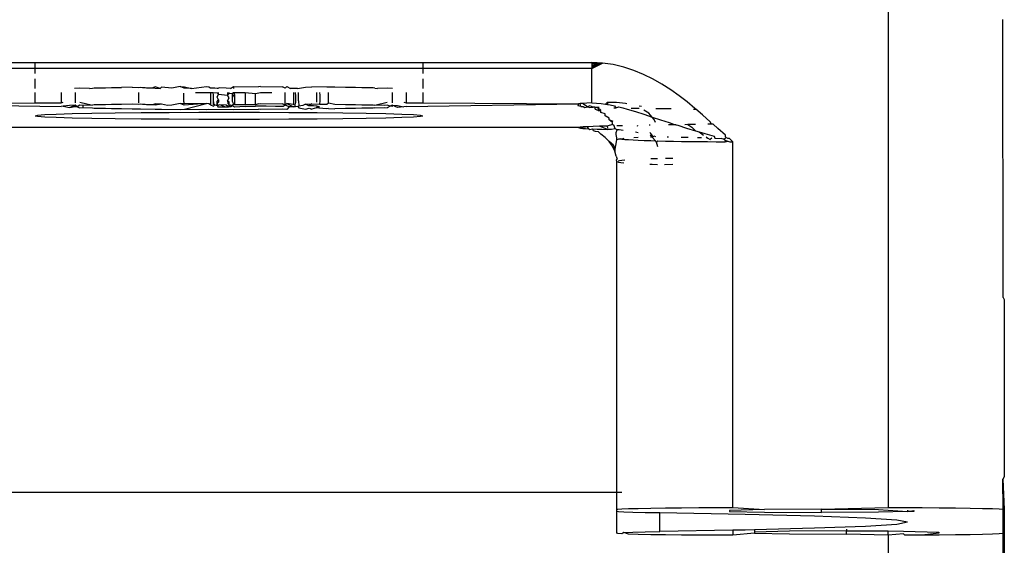
# Model space of a CAD drawing. Units: millimetres. Extents: x 495 to 5019, y 259 to 3898.
# Drawn here: x 1559 to 1584, y 2300 to 2313 of the extents above; entities that cross this region are included whole.
import ezdxf

# ---------------------------------------------------------------- set-up
doc = ezdxf.new("R2010")
doc.units = ezdxf.units.MM

msp = doc.modelspace()

# ---------------------------------------------------------------- linework, layer by layer
for p, q in [((1580.963, 2319.344), (1580.963, 2300.835)), ((1583.866, 2306.135), (1583.864, 2313.145)), ((1555.177, 2312.064), (1559.44, 2312.064)), ((1559.44, 2311.916), (1559.44, 2312.064)), ((1559.44, 2312.064), (1569.223, 2312.064)), ((1569.223, 2312.064), (1569.223, 2311.916)), ((1569.223, 2312.064), (1573.486, 2312.064)), ((1573.761, 2312.05), (1573.486, 2312.064)), ((1573.486, 2312.064), (1573.486, 2311.916)), ((1573.486, 2311.916), (1573.761, 2312.05)), ((1573.486, 2311.946), (1573.761, 2312.05)), ((1573.486, 2311.975), (1573.761, 2312.05)), ((1573.486, 2312.005), (1573.761, 2312.05)), ((1573.486, 2312.035), (1573.761, 2312.05)), ((1574.029, 2312.011), (1573.761, 2312.05)), ((1559.44, 2311.916), (1555.177, 2311.916)), ((1559.44, 2311.782), (1559.44, 2311.916)), ((1569.223, 2311.916), (1559.44, 2311.916)), ((1569.223, 2311.916), (1569.223, 2311.782)), ((1573.486, 2311.916), (1569.223, 2311.916)), ((1573.486, 2311.043), (1573.486, 2311.916)), ((1574.292, 2311.949), (1574.029, 2312.011)), ((1574.549, 2311.865), (1574.292, 2311.949)), ((1574.796, 2311.763), (1574.549, 2311.865)), ((1559.44, 2311.41), (1559.44, 2311.651)), ((1569.223, 2311.651), (1569.223, 2311.41)), ((1575.032, 2311.647), (1574.796, 2311.763)), ((1575.259, 2311.517), (1575.032, 2311.647)), ((1559.44, 2311.043), (1559.44, 2311.306)), ((1560.093, 2311.306), (1560.093, 2311.043)), ((1560.568, 2311.416), (1560.432, 2311.41)), ((1560.447, 2311.306), (1560.447, 2311.043)), ((1560.814, 2311.41), (1560.568, 2311.416)), ((1560.814, 2311.41), (1560.883, 2311.413)), ((1560.883, 2311.413), (1560.925, 2311.426)), ((1560.925, 2311.426), (1561.211, 2311.422)), ((1561.211, 2311.422), (1561.368, 2311.435)), ((1561.368, 2311.435), (1561.619, 2311.431)), ((1561.888, 2311.443), (1561.619, 2311.431)), ((1561.888, 2311.443), (1562.052, 2311.434)), ((1562.052, 2311.434), (1562.096, 2311.438)), ((1562.052, 2311.043), (1562.052, 2311.306)), ((1562.096, 2311.438), (1562.152, 2311.431)), ((1562.152, 2311.431), (1562.218, 2311.429)), ((1562.218, 2311.429), (1562.247, 2311.42)), ((1562.247, 2311.42), (1562.406, 2311.425)), ((1562.47, 2311.449), (1562.406, 2311.425)), ((1562.406, 2311.425), (1562.469, 2311.412)), ((1562.469, 2311.412), (1562.59, 2311.41)), ((1562.59, 2311.41), (1562.47, 2311.449)), ((1562.59, 2311.41), (1562.631, 2311.444)), ((1562.887, 2311.416), (1562.631, 2311.444)), ((1563.101, 2311.454), (1562.887, 2311.416)), ((1563.199, 2311.412), (1563.101, 2311.454)), ((1563.101, 2311.454), (1563.211, 2311.448)), ((1563.191, 2311.079), (1563.191, 2311.293)), ((1563.383, 2311.41), (1563.199, 2311.412)), ((1563.211, 2311.448), (1563.383, 2311.41)), ((1563.383, 2311.41), (1563.765, 2311.457)), ((1563.482, 2311.306), (1563.765, 2311.305)), ((1563.765, 2311.457), (1563.821, 2311.45)), ((1563.765, 2311.305), (1563.86, 2311.306)), ((1563.821, 2311.45), (1563.86, 2311.425)), ((1563.86, 2311.425), (1563.97, 2311.421)), ((1563.86, 2311.306), (1563.93, 2311.306)), ((1563.86, 2311.306), (1563.86, 2310.998)), ((1563.938, 2311.239), (1563.93, 2311.306)), ((1563.93, 2311.306), (1564.029, 2311.296)), ((1563.97, 2311.421), (1564.036, 2311.417)), ((1564.065, 2311.268), (1564.029, 2311.296)), ((1564.036, 2311.417), (1564.064, 2311.412)), ((1564.096, 2311.421), (1564.064, 2311.412)), ((1564.065, 2311.268), (1564.065, 2311.306)), ((1564.263, 2311.416), (1564.096, 2311.421)), ((1564.367, 2311.41), (1564.263, 2311.416)), ((1564.293, 2311.306), (1564.293, 2311.237)), ((1564.331, 2311.28), (1564.331, 2311.306)), ((1564.331, 2311.28), (1564.416, 2311.291)), ((1564.367, 2311.41), (1564.446, 2311.458)), ((1564.416, 2311.291), (1564.446, 2311.304)), ((1564.416, 2311.185), (1564.416, 2311.291)), ((1564.446, 2311.458), (1564.446, 2311.41)), ((1564.446, 2311.458), (1565.072, 2311.45)), ((1564.446, 2311.304), (1564.473, 2311.306)), ((1564.473, 2311.257), (1564.446, 2311.304)), ((1564.473, 2311.257), (1564.473, 2311.306)), ((1564.473, 2311.306), (1564.738, 2311.306)), ((1564.738, 2311.306), (1564.996, 2311.285)), ((1564.738, 2311.306), (1564.738, 2310.997)), ((1564.996, 2311.285), (1565.127, 2311.305)), ((1565.127, 2311.457), (1565.072, 2311.45)), ((1565.127, 2311.457), (1565.682, 2311.448)), ((1565.127, 2311.305), (1565.411, 2311.306)), ((1565.75, 2311.415), (1565.682, 2311.448)), ((1565.792, 2311.454), (1565.75, 2311.415)), ((1565.75, 2310.988), (1565.75, 2311.306)), ((1565.792, 2311.454), (1565.884, 2311.41)), ((1565.996, 2311.411), (1565.884, 2311.41)), ((1565.959, 2311.306), (1565.959, 2311.005)), ((1566.059, 2311.41), (1565.996, 2311.411)), ((1566.021, 2311.212), (1566.009, 2311.306)), ((1566.059, 2311.41), (1566.262, 2311.444)), ((1566.084, 2311.243), (1566.089, 2311.306)), ((1566.262, 2311.444), (1566.423, 2311.449)), ((1566.797, 2311.438), (1566.423, 2311.449)), ((1566.538, 2311.306), (1566.541, 2311.204)), ((1566.619, 2311.306), (1566.62, 2311.235)), ((1567.005, 2311.443), (1566.797, 2311.438)), ((1566.84, 2311.043), (1566.84, 2311.306)), ((1567.274, 2311.431), (1567.005, 2311.443)), ((1567.525, 2311.435), (1567.274, 2311.431)), ((1567.682, 2311.422), (1567.525, 2311.435)), ((1567.968, 2311.426), (1567.682, 2311.422)), ((1568.01, 2311.413), (1567.968, 2311.426)), ((1568.01, 2311.413), (1568.079, 2311.41)), ((1568.325, 2311.416), (1568.079, 2311.41)), ((1568.461, 2311.41), (1568.325, 2311.416)), ((1568.446, 2311.306), (1568.446, 2311.043)), ((1568.8, 2311.306), (1568.8, 2311.043)), ((1569.223, 2311.306), (1569.223, 2311.043)), ((1575.478, 2311.376), (1575.259, 2311.517)), ((1575.689, 2311.225), (1575.478, 2311.376)), ((1555.526, 2311.014), (1559.44, 2311.043)), ((1559.44, 2311.043), (1560.093, 2311.043)), ((1560.093, 2311.043), (1560.147, 2311.066)), ((1560.568, 2311.066), (1560.883, 2310.985)), ((1563.211, 2311.02), (1563.191, 2311.079)), ((1563.937, 2311.178), (1563.938, 2311.239)), ((1563.937, 2311.071), (1563.937, 2311.178)), ((1563.937, 2310.995), (1563.937, 2311.071)), ((1563.937, 2311.071), (1563.937, 2311.025)), ((1564.029, 2311.189), (1564.065, 2311.268)), ((1564.065, 2311.125), (1564.029, 2311.189)), ((1564.029, 2311.082), (1564.065, 2311.125)), ((1564.029, 2311.026), (1564.029, 2311.082)), ((1564.063, 2311.066), (1564.029, 2311.026)), ((1564.065, 2311.125), (1564.063, 2311.066)), ((1564.065, 2311.268), (1564.293, 2311.237)), ((1564.293, 2311.237), (1564.331, 2311.28)), ((1564.331, 2311.173), (1564.293, 2311.237)), ((1564.293, 2311.094), (1564.331, 2311.173)), ((1564.331, 2311.066), (1564.293, 2311.094)), ((1564.293, 2311.094), (1564.303, 2311.03)), ((1564.331, 2310.994), (1564.331, 2311.066)), ((1564.416, 2311.185), (1564.473, 2311.257)), ((1564.416, 2311.078), (1564.416, 2311.185)), ((1564.446, 2311.033), (1564.416, 2311.078)), ((1564.473, 2311.257), (1564.473, 2310.995)), ((1564.996, 2310.999), (1564.996, 2311.285)), ((1566.012, 2311.005), (1566.021, 2311.069)), ((1566.021, 2311.069), (1566.021, 2311.212)), ((1566.084, 2311.1), (1566.084, 2311.243)), ((1566.084, 2311.1), (1566.096, 2310.965)), ((1566.541, 2311.204), (1566.541, 2311.062)), ((1566.62, 2311.093), (1566.619, 2311.009)), ((1566.62, 2311.235), (1566.62, 2311.093)), ((1566.797, 2311.01), (1566.84, 2311.043)), ((1566.84, 2311.043), (1567.005, 2311.015)), ((1568.01, 2310.985), (1568.325, 2311.066)), ((1568.746, 2311.066), (1568.8, 2311.043)), ((1568.8, 2311.043), (1569.223, 2311.043)), ((1569.223, 2311.043), (1573.151, 2311.02)), ((1573.486, 2311.043), (1573.362, 2311.038)), ((1573.486, 2311.043), (1573.606, 2311.04)), ((1573.606, 2311.04), (1573.723, 2311.031)), ((1573.837, 2311.016), (1573.881, 2311.066)), ((1573.881, 2311.066), (1574.111, 2311.059)), ((1573.881, 2311.066), (1573.881, 2311)), ((1574.111, 2311.059), (1574.338, 2311.036)), ((1575.893, 2311.068), (1575.689, 2311.225)), ((1576.091, 2310.905), (1575.893, 2311.068)), ((1555.526, 2311.014), (1560.093, 2310.953)), ((1560.147, 2310.965), (1560.093, 2310.953)), ((1560.306, 2310.977), (1560.147, 2310.965)), ((1560.147, 2310.965), (1560.306, 2310.929)), ((1560.447, 2310.983), (1560.306, 2310.977)), ((1560.306, 2310.929), (1560.447, 2310.983)), ((1560.306, 2310.929), (1560.447, 2310.953)), ((1560.447, 2310.983), (1560.447, 2310.953)), ((1560.496, 2310.942), (1560.447, 2310.983)), ((1560.447, 2310.953), (1560.496, 2310.942)), ((1560.568, 2310.988), (1560.496, 2310.942)), ((1560.496, 2310.942), (1560.568, 2310.918)), ((1560.643, 2310.975), (1560.568, 2310.988)), ((1560.568, 2310.918), (1560.643, 2310.931)), ((1560.883, 2310.985), (1560.643, 2310.975)), ((1560.643, 2310.975), (1560.643, 2310.931)), ((1560.643, 2310.931), (1560.883, 2310.921)), ((1560.925, 2310.998), (1560.883, 2310.985)), ((1560.883, 2310.921), (1560.925, 2310.908)), ((1561.211, 2310.995), (1560.925, 2310.998)), ((1560.925, 2310.908), (1561.211, 2310.912)), ((1561.368, 2311.007), (1561.211, 2310.995)), ((1561.211, 2310.912), (1561.368, 2310.899)), ((1561.619, 2311.003), (1561.368, 2311.007)), ((1561.368, 2310.899), (1561.619, 2310.903)), ((1561.888, 2311.015), (1561.619, 2311.003)), ((1561.619, 2310.903), (1561.888, 2310.891)), ((1562.052, 2311.007), (1561.888, 2311.015)), ((1561.888, 2310.891), (1562.096, 2310.896)), ((1562.096, 2311.01), (1562.052, 2311.007)), ((1562.152, 2311.004), (1562.096, 2311.01)), ((1562.096, 2310.896), (1562.47, 2310.885)), ((1562.82, 2310.795), (1562.111, 2310.79)), ((1562.218, 2311.002), (1562.152, 2311.004)), ((1562.247, 2310.993), (1562.218, 2311.002)), ((1562.406, 2310.997), (1562.247, 2310.993)), ((1562.47, 2311.022), (1562.406, 2310.997)), ((1562.469, 2310.985), (1562.406, 2310.997)), ((1562.631, 2311.016), (1562.469, 2310.985)), ((1562.631, 2311.016), (1562.47, 2311.022)), ((1562.47, 2310.885), (1562.631, 2310.89)), ((1562.779, 2310.978), (1562.631, 2311.016)), ((1562.631, 2310.89), (1563.101, 2310.88)), ((1562.887, 2310.988), (1562.779, 2310.978)), ((1563.566, 2310.798), (1562.82, 2310.795)), ((1563.101, 2311.026), (1562.887, 2310.988)), ((1563.199, 2310.984), (1563.101, 2311.026)), ((1563.211, 2311.02), (1563.101, 2311.026)), ((1563.101, 2310.88), (1563.211, 2310.886)), ((1563.765, 2311.029), (1563.199, 2310.984)), ((1563.765, 2311.029), (1563.211, 2311.02)), ((1563.211, 2310.886), (1563.765, 2311.029)), ((1563.211, 2310.886), (1563.765, 2310.877)), ((1564.331, 2310.799), (1563.566, 2310.798)), ((1563.821, 2311.023), (1563.765, 2311.029)), ((1563.765, 2310.877), (1563.821, 2310.883)), ((1563.86, 2310.998), (1563.821, 2311.023)), ((1563.821, 2310.883), (1564.446, 2310.876)), ((1563.86, 2310.998), (1563.937, 2310.964)), ((1563.937, 2311.025), (1563.97, 2310.993)), ((1563.937, 2310.964), (1563.97, 2310.993)), ((1563.97, 2310.993), (1564.029, 2310.975)), ((1564.029, 2310.975), (1564.029, 2311.026)), ((1564.029, 2311.026), (1564.059, 2310.98)), ((1564.059, 2310.98), (1564.029, 2310.975)), ((1564.029, 2310.975), (1564.053, 2310.946)), ((1564.053, 2310.946), (1564.222, 2310.941)), ((1564.096, 2310.993), (1564.059, 2310.98)), ((1564.263, 2310.988), (1564.096, 2310.993)), ((1564.222, 2310.941), (1564.096, 2310.993)), ((1564.222, 2310.941), (1564.317, 2310.945)), ((1564.317, 2310.945), (1564.263, 2310.988)), ((1564.303, 2311.03), (1564.331, 2310.994)), ((1564.331, 2310.994), (1564.317, 2310.945)), ((1564.367, 2310.983), (1564.317, 2310.945)), ((1564.375, 2310.941), (1564.317, 2310.945)), ((1565.097, 2310.798), (1564.331, 2310.799)), ((1564.416, 2310.971), (1564.367, 2310.983)), ((1564.416, 2310.971), (1564.375, 2310.941)), ((1564.416, 2310.971), (1564.446, 2311.033)), ((1564.473, 2310.937), (1564.416, 2310.971)), ((1564.473, 2310.995), (1564.446, 2311.033)), ((1564.446, 2310.876), (1565.072, 2310.883)), ((1564.738, 2310.997), (1564.473, 2310.995)), ((1564.738, 2310.955), (1564.473, 2310.937)), ((1564.996, 2310.999), (1564.738, 2310.997)), ((1564.738, 2310.955), (1564.996, 2310.964)), ((1565.072, 2311.023), (1564.996, 2310.999)), ((1565.271, 2310.961), (1564.996, 2310.964)), ((1565.072, 2311.023), (1565.127, 2311.029)), ((1565.127, 2310.877), (1565.072, 2310.883)), ((1565.843, 2310.795), (1565.097, 2310.798)), ((1565.127, 2311.029), (1565.682, 2311.02)), ((1565.682, 2310.886), (1565.127, 2310.877)), ((1565.505, 2310.957), (1565.271, 2310.961)), ((1565.698, 2310.952), (1565.505, 2310.957)), ((1565.75, 2310.988), (1565.682, 2311.02)), ((1565.792, 2310.88), (1565.682, 2310.886)), ((1565.75, 2310.988), (1565.698, 2310.952)), ((1565.792, 2311.026), (1565.75, 2310.988)), ((1565.849, 2310.947), (1565.75, 2310.988)), ((1565.959, 2311.005), (1565.792, 2311.026)), ((1565.792, 2311.026), (1565.959, 2310.942)), ((1565.849, 2310.947), (1565.792, 2310.88)), ((1566.552, 2310.79), (1565.843, 2310.795)), ((1565.959, 2310.942), (1565.849, 2310.947)), ((1565.996, 2310.984), (1565.959, 2311.005)), ((1566.012, 2310.942), (1565.959, 2310.942)), ((1565.996, 2310.984), (1566.012, 2310.942)), ((1566.068, 2310.954), (1566.012, 2310.942)), ((1566.096, 2310.965), (1566.068, 2310.954)), ((1566.068, 2310.954), (1566.097, 2310.919)), ((1566.194, 2310.979), (1566.096, 2310.965)), ((1566.097, 2310.919), (1566.262, 2310.89)), ((1566.262, 2311.016), (1566.194, 2310.979)), ((1566.262, 2311.016), (1566.423, 2311.022)), ((1566.35, 2310.974), (1566.262, 2311.016)), ((1566.262, 2310.89), (1566.351, 2310.909)), ((1566.423, 2311.022), (1566.35, 2310.974)), ((1566.466, 2310.969), (1566.35, 2310.974)), ((1566.351, 2310.909), (1566.423, 2310.885)), ((1566.423, 2311.022), (1566.619, 2311.009)), ((1566.537, 2310.921), (1566.423, 2310.885)), ((1566.547, 2310.963), (1566.466, 2310.969)), ((1566.547, 2310.963), (1566.537, 2310.921)), ((1566.537, 2310.921), (1566.582, 2310.938)), ((1566.6, 2310.912), (1566.537, 2310.921)), ((1566.616, 2310.946), (1566.547, 2310.963)), ((1566.582, 2310.938), (1566.616, 2310.946)), ((1566.7, 2310.905), (1566.6, 2310.912)), ((1566.619, 2311.009), (1566.797, 2311.01)), ((1566.797, 2310.896), (1566.7, 2310.905)), ((1566.84, 2310.899), (1566.797, 2310.896)), ((1566.84, 2310.899), (1567.005, 2310.891)), ((1567.005, 2311.015), (1567.274, 2311.003)), ((1567.274, 2310.903), (1567.005, 2310.891)), ((1567.274, 2311.003), (1567.525, 2311.007)), ((1567.525, 2310.899), (1567.274, 2310.903)), ((1567.525, 2311.007), (1567.682, 2310.995)), ((1567.682, 2310.912), (1567.525, 2310.899)), ((1567.682, 2310.995), (1567.968, 2310.998)), ((1567.968, 2310.908), (1567.682, 2310.912)), ((1567.968, 2310.998), (1568.01, 2310.985)), ((1568.01, 2310.921), (1567.968, 2310.908)), ((1568.25, 2310.975), (1568.01, 2310.985)), ((1568.01, 2310.921), (1568.25, 2310.931)), ((1568.325, 2310.988), (1568.25, 2310.975)), ((1568.25, 2310.931), (1568.325, 2310.918)), ((1568.396, 2310.964), (1568.325, 2310.988)), ((1568.396, 2310.964), (1568.325, 2310.918)), ((1568.446, 2310.983), (1568.396, 2310.964)), ((1568.446, 2310.953), (1568.396, 2310.964)), ((1568.446, 2310.983), (1568.446, 2310.953)), ((1568.446, 2310.983), (1568.587, 2310.977)), ((1568.587, 2310.929), (1568.446, 2310.983)), ((1568.587, 2310.977), (1568.746, 2310.941)), ((1568.746, 2310.941), (1568.587, 2310.929)), ((1568.8, 2310.953), (1568.746, 2310.941)), ((1568.8, 2310.953), (1573.151, 2311.02)), ((1573.151, 2311.02), (1573.137, 2310.968)), ((1573.208, 2310.955), (1573.137, 2310.968)), ((1573.193, 2311.026), (1573.151, 2311.02)), ((1573.264, 2311.032), (1573.193, 2311.026)), ((1573.208, 2310.955), (1573.193, 2311.026)), ((1573.208, 2310.955), (1573.273, 2310.95)), ((1573.362, 2311.038), (1573.264, 2311.032)), ((1573.29, 2311.004), (1573.264, 2311.032)), ((1573.273, 2310.95), (1573.314, 2310.929)), ((1573.38, 2310.944), (1573.29, 2311.004)), ((1573.314, 2310.929), (1573.38, 2310.944)), ((1573.439, 2310.972), (1573.38, 2310.944)), ((1573.38, 2310.944), (1573.439, 2310.926)), ((1573.518, 2310.938), (1573.439, 2310.972)), ((1573.439, 2310.926), (1573.518, 2310.938)), ((1573.562, 2310.936), (1573.518, 2310.938)), ((1573.562, 2310.936), (1573.674, 2310.933)), ((1573.651, 2310.91), (1573.562, 2310.936)), ((1573.581, 2310.875), (1573.562, 2310.936)), ((1573.647, 2310.853), (1573.581, 2310.875)), ((1573.651, 2310.91), (1573.647, 2310.853)), ((1573.647, 2310.853), (1573.712, 2310.851)), ((1573.712, 2310.851), (1573.651, 2310.91)), ((1573.712, 2310.805), (1573.712, 2310.851)), ((1573.828, 2310.764), (1573.712, 2310.805)), ((1573.723, 2311.031), (1573.837, 2311.016)), ((1573.837, 2311.016), (1573.881, 2311)), ((1573.881, 2311), (1573.949, 2310.996)), ((1573.949, 2310.996), (1574.06, 2310.973)), ((1574.044, 2310.923), (1574.095, 2310.922)), ((1574.06, 2310.973), (1574.095, 2310.922)), ((1574.095, 2310.922), (1574.169, 2310.947)), ((1574.169, 2310.947), (1574.273, 2310.919)), ((1574.273, 2310.919), (1574.383, 2310.889)), ((1574.338, 2311.036), (1574.372, 2311.031)), ((1574.383, 2310.889), (1574.594, 2310.825)), ((1574.477, 2310.915), (1574.686, 2310.912)), ((1574.594, 2310.825), (1574.803, 2310.757)), ((1574.682, 2310.973), (1574.738, 2310.961)), ((1574.925, 2310.784), (1574.804, 2310.858)), ((1575.107, 2310.906), (1575.491, 2310.899)), ((1576.054, 2310.889), (1576.111, 2310.888)), ((1576.111, 2310.888), (1576.091, 2310.905)), ((1576.285, 2310.739), (1576.111, 2310.888)), ((1559.5, 2310.727), (1559.44, 2310.713)), ((1559.5, 2310.7), (1559.44, 2310.713)), ((1559.679, 2310.74), (1559.5, 2310.727)), ((1559.679, 2310.686), (1559.5, 2310.7)), ((1559.973, 2310.752), (1559.679, 2310.74)), ((1559.973, 2310.674), (1559.679, 2310.686)), ((1560.374, 2310.764), (1559.973, 2310.752)), ((1560.374, 2310.662), (1559.973, 2310.674)), ((1560.873, 2310.774), (1560.374, 2310.764)), ((1560.873, 2310.652), (1560.374, 2310.662)), ((1561.456, 2310.783), (1560.873, 2310.774)), ((1561.456, 2310.643), (1560.873, 2310.652)), ((1562.111, 2310.79), (1561.456, 2310.783)), ((1562.111, 2310.636), (1561.456, 2310.643)), ((1562.82, 2310.631), (1562.111, 2310.636)), ((1563.566, 2310.628), (1562.82, 2310.631)), ((1564.331, 2310.627), (1563.566, 2310.628)), ((1565.097, 2310.628), (1564.331, 2310.627)), ((1565.843, 2310.631), (1565.097, 2310.628)), ((1566.552, 2310.636), (1565.843, 2310.631)), ((1567.207, 2310.783), (1566.552, 2310.79)), ((1567.207, 2310.643), (1566.552, 2310.636)), ((1567.79, 2310.774), (1567.207, 2310.783)), ((1567.79, 2310.652), (1567.207, 2310.643)), ((1568.289, 2310.764), (1567.79, 2310.774)), ((1568.289, 2310.662), (1567.79, 2310.652)), ((1568.69, 2310.752), (1568.289, 2310.764)), ((1568.69, 2310.674), (1568.289, 2310.662)), ((1568.984, 2310.74), (1568.69, 2310.752)), ((1568.984, 2310.686), (1568.69, 2310.674)), ((1569.163, 2310.727), (1568.984, 2310.74)), ((1569.163, 2310.7), (1568.984, 2310.686)), ((1569.223, 2310.713), (1569.163, 2310.727)), ((1569.223, 2310.713), (1569.163, 2310.7)), ((1573.828, 2310.717), (1573.828, 2310.764)), ((1573.928, 2310.662), (1573.828, 2310.717)), ((1573.928, 2310.615), (1573.928, 2310.662)), ((1574.024, 2310.573), (1573.928, 2310.615)), ((1574.008, 2310.547), (1573.928, 2310.615)), ((1574.008, 2310.501), (1574.008, 2310.547)), ((1574.803, 2310.757), (1575.013, 2310.688)), ((1575.013, 2310.688), (1574.925, 2310.784)), ((1575.013, 2310.688), (1575.225, 2310.618)), ((1575.059, 2310.626), (1575.013, 2310.688)), ((1575.095, 2310.549), (1575.059, 2310.626)), ((1575.225, 2310.618), (1575.44, 2310.548)), ((1575.44, 2310.548), (1575.591, 2310.49)), ((1576.477, 2310.57), (1576.285, 2310.739)), ((1576.51, 2310.507), (1576.477, 2310.57)), ((1573.151, 2310.425), (1555.526, 2310.419)), ((1573.196, 2310.431), (1573.151, 2310.425)), ((1573.151, 2310.425), (1573.205, 2310.405)), ((1573.273, 2310.437), (1573.196, 2310.431)), ((1573.259, 2310.401), (1573.196, 2310.431)), ((1573.273, 2310.437), (1573.205, 2310.405)), ((1573.205, 2310.405), (1573.259, 2310.401)), ((1573.29, 2310.409), (1573.259, 2310.401)), ((1573.259, 2310.401), (1573.327, 2310.396)), ((1573.38, 2310.443), (1573.273, 2310.437)), ((1573.327, 2310.396), (1573.29, 2310.409)), ((1573.327, 2310.396), (1573.411, 2310.392)), ((1573.518, 2310.449), (1573.38, 2310.443)), ((1573.411, 2310.392), (1573.38, 2310.443)), ((1573.411, 2310.392), (1573.439, 2310.377)), ((1573.439, 2310.377), (1573.509, 2310.388)), ((1573.509, 2310.388), (1573.621, 2310.384)), ((1573.534, 2310.343), (1573.509, 2310.388)), ((1573.685, 2310.455), (1573.518, 2310.449)), ((1573.581, 2310.326), (1573.534, 2310.343)), ((1573.66, 2310.316), (1573.581, 2310.326)), ((1573.621, 2310.384), (1573.745, 2310.38)), ((1573.66, 2310.316), (1573.712, 2310.256)), ((1573.878, 2310.46), (1573.685, 2310.455)), ((1573.881, 2310.377), (1573.685, 2310.455)), ((1573.745, 2310.38), (1573.881, 2310.377)), ((1574.008, 2310.501), (1573.878, 2310.46)), ((1573.878, 2310.46), (1573.881, 2310.405)), ((1573.981, 2310.375), (1573.881, 2310.377)), ((1574.076, 2310.392), (1573.981, 2310.375)), ((1574.055, 2310.464), (1574.008, 2310.501)), ((1574.076, 2310.392), (1574.055, 2310.464)), ((1574.127, 2310.366), (1574.076, 2310.392)), ((1574.103, 2310.293), (1574.127, 2310.366)), ((1574.263, 2310.468), (1574.119, 2310.466)), ((1574.18, 2310.362), (1574.127, 2310.366)), ((1574.279, 2310.351), (1574.18, 2310.362)), ((1574.661, 2310.291), (1574.587, 2310.304)), ((1574.66, 2310.455), (1574.633, 2310.462)), ((1574.962, 2310.479), (1574.935, 2310.479)), ((1574.98, 2310.274), (1574.954, 2310.294)), ((1575.591, 2310.49), (1575.427, 2310.487)), ((1575.62, 2310.49), (1575.591, 2310.49)), ((1575.62, 2310.49), (1575.658, 2310.478)), ((1575.658, 2310.478), (1575.88, 2310.409)), ((1575.907, 2310.495), (1575.837, 2310.494)), ((1575.88, 2310.409), (1576.106, 2310.339)), ((1576.101, 2310.499), (1575.907, 2310.495)), ((1575.907, 2310.495), (1576.008, 2310.429)), ((1576.008, 2310.429), (1576.106, 2310.339)), ((1576.106, 2310.339), (1576.193, 2310.313)), ((1576.193, 2310.313), (1576.31, 2310.234)), ((1576.193, 2310.313), (1576.338, 2310.27)), ((1576.51, 2310.507), (1576.415, 2310.505)), ((1576.547, 2310.507), (1576.51, 2310.507)), ((1576.667, 2310.401), (1576.547, 2310.507)), ((1576.858, 2310.231), (1576.667, 2310.401)), ((1573.828, 2310.169), (1573.712, 2310.256)), ((1573.928, 2310.067), (1573.828, 2310.169)), ((1574.008, 2309.952), (1573.928, 2310.067)), ((1574.032, 2309.977), (1573.928, 2310.067)), ((1574.067, 2309.828), (1574.115, 2310.113)), ((1574.103, 2310.247), (1574.103, 2310.293)), ((1574.115, 2310.159), (1574.103, 2310.247)), ((1574.115, 2310.113), (1574.115, 2310.159)), ((1574.16, 2310.129), (1574.115, 2310.113)), ((1574.217, 2310.138), (1574.16, 2310.129)), ((1574.16, 2310.129), (1574.186, 2310.138)), ((1574.186, 2310.138), (1574.244, 2310.131)), ((1574.244, 2310.131), (1574.217, 2310.138)), ((1574.298, 2310.146), (1574.244, 2310.131)), ((1574.244, 2310.131), (1574.321, 2310.124)), ((1574.321, 2310.124), (1574.416, 2310.117)), ((1574.416, 2310.117), (1574.53, 2310.11)), ((1574.53, 2310.11), (1574.661, 2310.104)), ((1574.661, 2310.168), (1574.545, 2310.162)), ((1574.661, 2310.104), (1574.81, 2310.097)), ((1574.81, 2310.097), (1574.975, 2310.092)), ((1575.012, 2310.181), (1574.961, 2310.228)), ((1575.012, 2310.181), (1574.966, 2310.18)), ((1574.975, 2310.092), (1575.096, 2310.088)), ((1575.016, 2310.215), (1574.98, 2310.274)), ((1575.012, 2310.181), (1575.016, 2310.215)), ((1575.065, 2310.204), (1575.012, 2310.181)), ((1575.096, 2310.088), (1575.012, 2310.181)), ((1575.106, 2310.184), (1575.065, 2310.204)), ((1575.118, 2310.052), (1575.096, 2310.088)), ((1575.118, 2310.052), (1575.153, 2310.086)), ((1575.15, 2309.939), (1575.118, 2310.052)), ((1575.153, 2310.086), (1575.344, 2310.081)), ((1575.344, 2310.081), (1575.546, 2310.077)), ((1575.424, 2310.182), (1575.386, 2310.183)), ((1575.546, 2310.077), (1575.755, 2310.073)), ((1575.92, 2310.171), (1575.744, 2310.175)), ((1575.755, 2310.073), (1575.97, 2310.07)), ((1575.97, 2310.07), (1576.188, 2310.068)), ((1576.257, 2310.162), (1576.159, 2310.165)), ((1576.188, 2310.068), (1576.407, 2310.066)), ((1576.338, 2310.27), (1576.573, 2310.201)), ((1576.373, 2310.191), (1576.419, 2310.158)), ((1576.419, 2310.158), (1576.375, 2310.159)), ((1576.407, 2310.066), (1576.625, 2310.065)), ((1576.419, 2310.158), (1576.472, 2310.119)), ((1576.516, 2310.155), (1576.472, 2310.119)), ((1576.573, 2310.201), (1576.596, 2310.153)), ((1576.596, 2310.153), (1576.754, 2310.149)), ((1576.625, 2310.065), (1576.853, 2310.064)), ((1576.811, 2310.132), (1576.754, 2310.149)), ((1576.861, 2310.146), (1576.811, 2310.132)), ((1576.811, 2310.132), (1576.846, 2310.113)), ((1576.846, 2310.113), (1576.871, 2310.095)), ((1576.846, 2310.113), (1576.853, 2310.064)), ((1576.853, 2310.064), (1576.918, 2310.077)), ((1576.858, 2310.183), (1576.858, 2310.231)), ((1576.921, 2310.144), (1576.858, 2310.183)), ((1576.871, 2310.095), (1576.918, 2310.077)), ((1576.918, 2310.077), (1576.97, 2310.064)), ((1576.959, 2310.143), (1576.921, 2310.144)), ((1577.05, 2310.064), (1576.959, 2310.143)), ((1576.97, 2310.064), (1577.05, 2310.064)), ((1577.05, 2300.835), (1577.05, 2310.064)), ((1574.067, 2309.828), (1574.008, 2309.952)), ((1574.032, 2309.977), (1574.067, 2309.828)), ((1574.101, 2309.704), (1574.067, 2309.828)), ((1574.101, 2309.704), (1574.121, 2309.652)), ((1574.121, 2309.652), (1574.111, 2309.606)), ((1574.115, 2309.564), (1574.111, 2309.606)), ((1574.115, 2309.564), (1574.16, 2309.547)), ((1574.115, 2301.214), (1574.115, 2309.564)), ((1574.121, 2309.652), (1574.13, 2309.627)), ((1574.186, 2309.584), (1574.149, 2309.577)), ((1574.244, 2309.591), (1574.186, 2309.584)), ((1574.317, 2309.597), (1574.244, 2309.591)), ((1575.145, 2309.635), (1574.975, 2309.63)), ((1575.536, 2309.644), (1575.344, 2309.64)), ((1574.16, 2309.547), (1574.217, 2309.539)), ((1574.217, 2309.539), (1574.298, 2309.531)), ((1574.954, 2309.497), (1575.012, 2309.495)), ((1575.012, 2309.495), (1575.142, 2309.492)), ((1575.321, 2309.492), (1575.533, 2309.497)), ((1583.866, 2306.135), (1583.898, 2306.08)), ((1583.898, 2306.08), (1583.898, 2301.609)), ((1583.898, 2301.609), (1583.863, 2301.548)), ((1583.863, 2301.548), (1583.898, 2300.783)), ((1583.867, 2300.79), (1583.863, 2301.548)), ((1574.115, 2301.214), (1554.542, 2301.214)), ((1574.115, 2300.783), (1574.115, 2301.214)), ((1574.248, 2301.214), (1574.115, 2301.214)), ((1574.115, 2300.783), (1574.146, 2300.79)), ((1574.115, 2300.736), (1574.115, 2300.783)), ((1574.16, 2300.727), (1574.115, 2300.736)), ((1574.115, 2300.186), (1574.115, 2300.736)), ((1574.146, 2300.79), (1574.244, 2300.798)), ((1574.298, 2300.718), (1574.16, 2300.727)), ((1574.244, 2300.798), (1574.416, 2300.806)), ((1574.526, 2300.71), (1574.298, 2300.718)), ((1574.416, 2300.806), (1574.661, 2300.813)), ((1574.834, 2300.702), (1574.526, 2300.71)), ((1574.661, 2300.813), (1574.975, 2300.82)), ((1575.203, 2300.696), (1574.834, 2300.702)), ((1574.975, 2300.82), (1575.344, 2300.826)), ((1575.203, 2300.229), (1575.203, 2300.696)), ((1577.357, 2300.658), (1575.203, 2300.696)), ((1575.344, 2300.826), (1575.755, 2300.83)), ((1575.755, 2300.83), (1576.188, 2300.833)), ((1576.188, 2300.833), (1576.625, 2300.835)), ((1576.625, 2300.835), (1577.05, 2300.835)), ((1577.849, 2300.784), (1576.96, 2300.762)), ((1576.96, 2300.762), (1576.96, 2300.736)), ((1576.96, 2300.736), (1577.849, 2300.714)), ((1577.05, 2300.835), (1577.849, 2300.784)), ((1579.106, 2300.615), (1577.357, 2300.658)), ((1579.287, 2300.792), (1577.849, 2300.784)), ((1577.849, 2300.714), (1579.287, 2300.706)), ((1580.396, 2300.567), (1579.106, 2300.615)), ((1579.287, 2300.792), (1580.963, 2300.835)), ((1579.287, 2300.792), (1580.724, 2300.784)), ((1579.287, 2300.706), (1579.287, 2300.792)), ((1580.724, 2300.714), (1579.287, 2300.706)), ((1580.724, 2300.784), (1581.452, 2300.732)), ((1581.452, 2300.732), (1580.724, 2300.714)), ((1580.963, 2300.835), (1581.389, 2300.835)), ((1581.389, 2300.835), (1581.826, 2300.833)), ((1581.452, 2300.766), (1581.452, 2300.732)), ((1581.452, 2300.732), (1581.613, 2300.762)), ((1581.613, 2300.736), (1581.452, 2300.732)), ((1581.613, 2300.762), (1581.613, 2300.736)), ((1581.826, 2300.833), (1582.258, 2300.83)), ((1582.258, 2300.83), (1582.669, 2300.826)), ((1582.669, 2300.826), (1583.039, 2300.82)), ((1583.039, 2300.82), (1583.352, 2300.813)), ((1583.352, 2300.813), (1583.597, 2300.806)), ((1583.597, 2300.806), (1583.769, 2300.798)), ((1583.769, 2300.798), (1583.867, 2300.79)), ((1583.867, 2300.79), (1583.898, 2300.783)), ((1583.867, 2300.179), (1583.867, 2300.79)), ((1583.898, 2300.783), (1583.898, 2300.186)), ((1580.396, 2300.358), (1579.106, 2300.309)), ((1581.186, 2300.515), (1580.396, 2300.567)), ((1581.186, 2300.409), (1580.396, 2300.358)), ((1581.452, 2300.462), (1581.186, 2300.515)), ((1581.452, 2300.462), (1581.186, 2300.409)), ((1574.146, 2300.179), (1574.115, 2300.186)), ((1574.244, 2300.171), (1574.146, 2300.179)), ((1574.298, 2300.206), (1574.244, 2300.171)), ((1574.298, 2300.206), (1574.526, 2300.214)), ((1574.416, 2300.163), (1574.298, 2300.206)), ((1574.661, 2300.156), (1574.416, 2300.163)), ((1574.526, 2300.214), (1574.834, 2300.222)), ((1574.975, 2300.149), (1574.661, 2300.156)), ((1574.834, 2300.222), (1575.203, 2300.229)), ((1575.344, 2300.144), (1574.975, 2300.149)), ((1577.05, 2300.261), (1575.203, 2300.229)), ((1575.755, 2300.139), (1575.344, 2300.144)), ((1576.188, 2300.136), (1575.755, 2300.139)), ((1576.625, 2300.134), (1576.188, 2300.136)), ((1577.05, 2300.134), (1576.625, 2300.134)), ((1577.357, 2300.266), (1577.05, 2300.261)), ((1577.05, 2300.261), (1577.05, 2300.134)), ((1577.59, 2300.19), (1577.05, 2300.134)), ((1577.596, 2300.272), (1577.357, 2300.266)), ((1577.596, 2300.272), (1577.59, 2300.216)), ((1578.478, 2300.238), (1577.59, 2300.216)), ((1577.59, 2300.216), (1577.59, 2300.19)), ((1577.59, 2300.19), (1578.478, 2300.168)), ((1579.106, 2300.309), (1577.596, 2300.272)), ((1579.916, 2300.246), (1578.478, 2300.238)), ((1578.478, 2300.168), (1579.916, 2300.16)), ((1579.916, 2300.284), (1579.916, 2300.246)), ((1579.916, 2300.246), (1580.963, 2300.25)), ((1579.916, 2300.16), (1579.916, 2300.246)), ((1580.963, 2300.134), (1579.916, 2300.16)), ((1580.963, 2300.25), (1581.354, 2300.238)), ((1580.963, 2300.134), (1580.963, 2300.25)), ((1581.354, 2300.168), (1580.963, 2300.134)), ((1580.963, 2300.134), (1580.963, 2288.535)), ((1581.354, 2300.238), (1582.242, 2300.216)), ((1581.389, 2300.134), (1581.354, 2300.168)), ((1581.826, 2300.136), (1581.389, 2300.134)), ((1582.242, 2300.19), (1581.826, 2300.136)), ((1582.258, 2300.139), (1581.826, 2300.136)), ((1582.242, 2300.216), (1582.242, 2300.19)), ((1582.669, 2300.144), (1582.258, 2300.139)), ((1583.039, 2300.149), (1582.669, 2300.144)), ((1583.352, 2300.156), (1583.039, 2300.149)), ((1583.597, 2300.163), (1583.352, 2300.156)), ((1583.769, 2300.171), (1583.597, 2300.163)), ((1583.867, 2300.179), (1583.769, 2300.171)), ((1583.898, 2300.186), (1583.867, 2300.179)), ((1583.898, 2288.483), (1583.867, 2300.179)), ((1583.898, 2300.186), (1583.898, 2288.483))]:
    msp.add_line(p, q)

doc.saveas('drawing.dxf')
